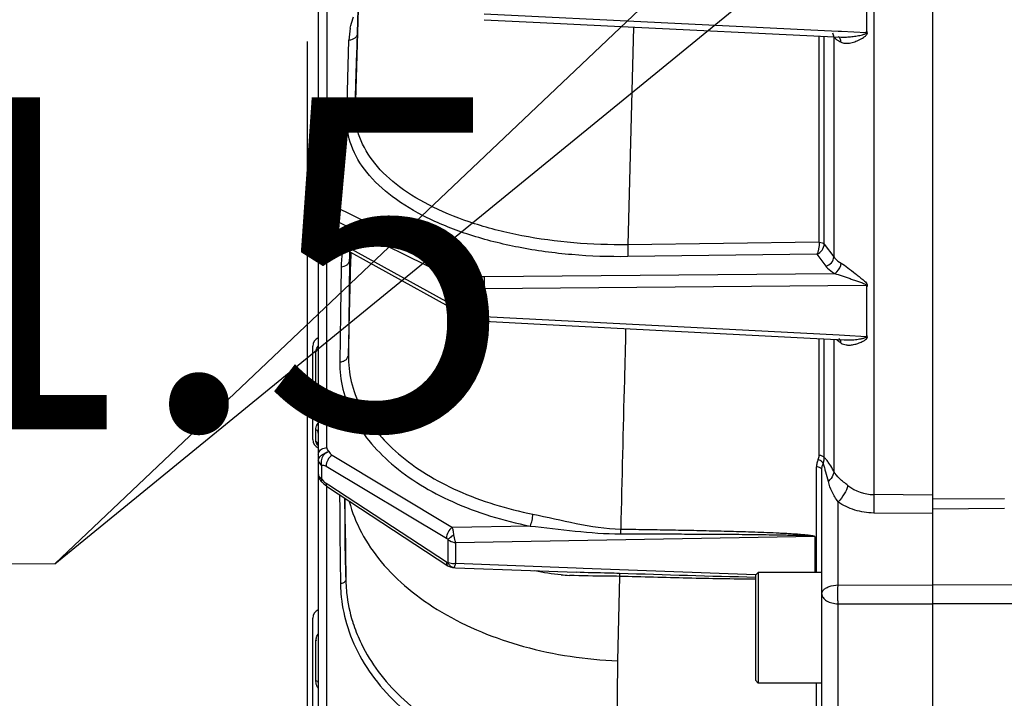
# Model space of a CAD drawing. Units: millimetres. Extents: x 21 to 3222, y 2257 to 4520.
# Drawn here: x 1013 to 1102, y 3305 to 3366 of the extents above; entities that cross this region are included whole.
import ezdxf

# ---------------------------------------------------------------- set-up
doc = ezdxf.new("R2010")
doc.units = ezdxf.units.MM
doc.layers.get('0').update_dxf_attribs({"lineweight": 30})
doc.layers.add('3_ALL_AXES', color=7, linetype='Continuous')
doc.layers.add('7_ALL_FEATURES', color=7, linetype='Continuous')
doc.layers.add('标注层', color=7, linetype='Continuous', lineweight=25)
doc.layers.add('粗实线', color=7, linetype='Continuous', lineweight=20)
doc.styles.get("Standard").update_dxf_attribs({"font": 'gbenor.shx', "bigfont": 'gbcbig.shx'})
doc.styles.add('国标', font='gbenor.shx', dxfattribs={"bigfont": 'gbcbig.shx'})
doc.dimstyles.get("Standard").update_dxf_attribs({"dimscale": 10, "dimtxt": 2.5, "dimasz": 2, "dimexe": 1.5, "dimexo": 0.5, "dimtad": 1, "dimdsep": 46, "dimtxsty": 'Standard', "dimcen": 0.09, "dimadec": 0, "dimazin": 0, "dimtp": 0.01, "dimtm": 0.01, "dimtfac": 1, "dimtofl": 0, "dimtmove": 0, "dimatfit": 3, "dimfxl": 1, "dimtolj": 1, "dimlwd": 25, "dimlwe": 25, "dimarcsym": 0})

# ---------------------------------------------------------------- blocks, each defined once
blk = doc.blocks.new('*D51')
at = {"layer": 'Defpoints', "color": 0, "transparency": 16777216}
for p in [(1039.409, 3369.223), (1487.909, 3241.033), (1487.909, 3150.16)]:
    blk.add_point(p, dxfattribs=at)
at = {"layer": '标注层', "color": 0, "lineweight": 25, "transparency": 16777216}
for p, q in [((1039.409, 3364.223), (1039.409, 3135.16)), ((1487.909, 3236.033), (1487.909, 3135.16)), ((1059.409, 3150.16), (1467.909, 3150.16))]:
    blk.add_line(p, q, dxfattribs=at)
at = {"layer": '标注层', "color": 0, "transparency": 16777216}
for points in [[(1059.409, 3153.494), (1059.409, 3146.827), (1039.409, 3150.16)], [(1467.909, 3153.494), (1467.909, 3146.827), (1487.909, 3150.16)]]:
    blk.add_solid(points, dxfattribs=at)
at = {"layer": '标注层', "color": 0, "transparency": 16777216, "insert": (1263.659, 3168.91), "char_height": 25, "attachment_point": 5}
blk.add_mtext('\\A1;448', dxfattribs=at)

msp = doc.modelspace()

# ---------------------------------------------------------------- linework, layer by layer
at = {"color": 0, "linetype": 'Continuous', "lineweight": -3}
for p, q in [((1095.909, 3670.491), (1095.909, 3220.491)), ((1090.605, 3485.94), (1090.605, 3323.293)), ((1040.409, 3372.92), (1040.409, 3274.697)), ((1041.181, 3371.916), (1041.181, 3349.992)), ((1043.95, 3364.993), (1044.119, 3370.65)), ((1044.119, 3370.656), (1043.951, 3365.001)), ((1089.965, 3365.171), (1089.965, 3369.825)), ((1087.391, 3365.124), (1055.403, 3366.683)), ((1055.399, 3366.188), (1055.399, 3366.188)), ((1043.951, 3365.001), (1043.77, 3358.851)), ((1043.77, 3358.851), (1043.95, 3364.993)), ((1068.888, 3365.528), (1068.373, 3345.865)), ((1087.684, 3365.11), (1087.391, 3365.124)), ((1089.907, 3365.002), (1087.684, 3365.11)), ((1043.076, 3360.864), (1043.18, 3364.335)), ((1085.665, 3346.09), (1085.665, 3364.717)), ((1086.118, 3345.926), (1086.118, 3364.695)), ((1086.95, 3364.655), (1086.986, 3364.616)), ((1086.986, 3364.616), (1086.986, 3344.759)), ((1087.263, 3364.382), (1087.439, 3364.271)), ((1087.37, 3364.684), (1087.369, 3364.685)), ((1087.66, 3364.62), (1087.661, 3364.62)), ((1043.813, 3360.363), (1043.899, 3363.244)), ((1043.042, 3359.695), (1043.076, 3360.864)), ((1043.779, 3359.188), (1043.813, 3360.363)), ((1042.974, 3357.338), (1043.042, 3359.695)), ((1043.745, 3358.007), (1043.779, 3359.188)), ((1043.745, 3358.007), (1043.77, 3358.851)), ((1041.65, 3349.423), (1054.25, 3343.224)), ((1040.605, 3348.539), (1040.687, 3348.49)), ((1040.687, 3347.127), (1040.687, 3348.49)), ((1041.042, 3348.48), (1041.1, 3348.457)), ((1041.1, 3348.457), (1053.7, 3342.258)), ((1040.687, 3347.127), (1040.833, 3346.962)), ((1040.77, 3346.706), (1040.771, 3346.706)), ((1040.771, 3346.706), (1040.984, 3346.524)), ((1040.984, 3346.524), (1041.146, 3346.4)), ((1040.987, 3346.809), (1041.043, 3346.767)), ((1041.043, 3346.767), (1041.1, 3346.73)), ((1041.426, 3346.55), (1041.1, 3346.73)), ((1041.146, 3346.4), (1041.292, 3346.309)), ((1041.181, 3327.537), (1041.181, 3346.378)), ((1041.291, 3346.309), (1052.204, 3340.28)), ((1053.7, 3339.769), (1041.426, 3346.55)), ((1085.665, 3346.09), (1068.373, 3345.865)), ((1043.262, 3345.22), (1043.243, 3344.687)), ((1043.245, 3344.696), (1043.264, 3345.216)), ((1086.118, 3345.926), (1086.986, 3344.759)), ((1043.121, 3335.895), (1043.358, 3344.508)), ((1043.238, 3344.481), (1043.158, 3338.786)), ((1043.238, 3344.481), (1043.245, 3344.696)), ((1043.243, 3344.687), (1043.238, 3344.481)), ((1043.358, 3344.508), (1043.363, 3344.682)), ((1043.363, 3344.682), (1043.376, 3345.152)), ((1085.463, 3345.008), (1068.373, 3344.784)), ((1085.463, 3345.008), (1086.263, 3343.934)), ((1042.466, 3343.874), (1042.405, 3339.61)), ((1055.41, 3342.997), (1087.043, 3343.268)), ((1054.118, 3341.883), (1054.118, 3339.706)), ((1054.797, 3341.731), (1054.797, 3339.55)), ((1055.403, 3341.91), (1089.907, 3342.209)), ((1089.965, 3337.709), (1089.965, 3342.056)), ((1052.204, 3340.28), (1053.893, 3339.347)), ((1042.405, 3339.61), (1042.349, 3335.282)), ((1053.758, 3339.741), (1053.7, 3339.769)), ((1054.118, 3339.706), (1054.019, 3339.705)), ((1054.212, 3339.662), (1054.118, 3339.706)), ((1054.362, 3339.159), (1054.519, 3339.108)), ((1054.519, 3339.108), (1054.519, 3339.108)), ((1054.654, 3339.072), (1054.655, 3339.072)), ((1054.655, 3339.072), (1054.971, 3339.009)), ((1054.971, 3339.009), (1055.283, 3338.961)), ((1055.283, 3338.961), (1055.396, 3338.952)), ((1055.396, 3338.952), (1055.396, 3338.952)), ((1087.464, 3337.679), (1055.403, 3339.347)), ((1043.158, 3338.786), (1043.121, 3335.895)), ((1084.865, 3337.422), (1087.927, 3337.263)), ((1085.665, 3326.822), (1085.665, 3337.381)), ((1086.118, 3326.634), (1086.118, 3337.357)), ((1086.986, 3337.312), (1086.986, 3325.401)), ((1087.449, 3337.396), (1087.449, 3337.396)), ((1087.947, 3337.654), (1087.464, 3337.679)), ((1087.927, 3337.263), (1087.927, 3337.263)), ((1089.907, 3337.552), (1087.947, 3337.654)), ((1039.909, 3328.267), (1039.909, 3336.698)), ((1040.195, 3333.032), (1040.195, 3336.214)), ((1040.195, 3328.117), (1040.195, 3329.167)), ((1040.257, 3329.125), (1040.195, 3329.167)), ((1041.651, 3326.843), (1052.522, 3320.333)), ((1040.611, 3326.023), (1040.696, 3325.963)), ((1040.696, 3325.963), (1040.696, 3324.723)), ((1041.109, 3325.87), (1051.979, 3319.361)), ((1085.427, 3316.265), (1085.427, 3325.793)), ((1040.696, 3324.723), (1040.892, 3324.494)), ((1085.909, 3296.194), (1085.909, 3325.505)), ((1040.69, 3324.468), (1040.725, 3324.427)), ((1040.725, 3324.427), (1040.726, 3324.426)), ((1041.051, 3324.341), (1041.109, 3324.299)), ((1041.348, 3324.143), (1041.109, 3324.299)), ((1041.181, 3303.98), (1041.181, 3323.978)), ((1041.24, 3323.978), (1052.112, 3316.869)), ((1051.979, 3317.19), (1041.348, 3324.143)), ((1042.334, 3323.263), (1042.346, 3321.907)), ((1095.909, 3323.246), (1090.605, 3323.293)), ((1087.37, 3315.125), (1087.37, 3322.634)), ((1102.411, 3322.922), (1095.909, 3322.865)), ((1042.346, 3321.907), (1042.362, 3320.262)), ((1095.909, 3321.58), (1090.593, 3321.627)), ((1102.418, 3322.032), (1095.909, 3321.975)), ((1042.845, 3320.619), (1042.897, 3315.636)), ((1059.537, 3320.452), (1052.522, 3320.333)), ((1042.362, 3320.262), (1042.397, 3316.947)), ((1085.266, 3319.493), (1052.816, 3318.939)), ((1067.731, 3319.742), (1067.732, 3320.178)), ((1085.266, 3319.461), (1085.266, 3316.265)), ((1052.121, 3319.229), (1052.121, 3317.144)), ((1052.816, 3318.939), (1052.816, 3317.065)), ((1042.397, 3316.947), (1042.411, 3315.631)), ((1052.767, 3316.911), (1052.79, 3316.982)), ((1052.79, 3316.982), (1052.816, 3317.065)), ((1063.714, 3316.648), (1052.816, 3317.065)), ((1042.871, 3316.315), (1042.905, 3315.299)), ((1052.544, 3316.701), (1052.643, 3316.692)), ((1052.642, 3316.692), (1052.802, 3316.686)), ((1052.643, 3316.692), (1052.644, 3316.692)), ((1052.644, 3316.692), (1052.662, 3316.699)), ((1052.802, 3316.686), (1059.578, 3316.427)), ((1059.578, 3316.427), (1063.7, 3316.27)), ((1064.338, 3316.625), (1063.714, 3316.648)), ((1079.91, 3316.03), (1064.338, 3316.625)), ((1067.63, 3315.903), (1067.455, 3308.283)), ((1067.63, 3316.166), (1067.63, 3315.904)), ((1042.411, 3315.631), (1042.415, 3315.277)), ((1042.897, 3315.636), (1042.905, 3315.299)), ((1087.37, 3315.125), (1095.909, 3315.116)), ((1109.448, 3315.131), (1095.909, 3315.116)), ((1087.37, 3295.182), (1087.37, 3313.428)), ((1087.37, 3313.428), (1095.909, 3313.419)), ((1109.448, 3313.433), (1095.909, 3313.419)), ((1039.909, 3303.699), (1039.909, 3312.132)), ((1040.257, 3310.105), (1040.195, 3310.078)), ((1040.195, 3306.466), (1040.195, 3310.078)), ((1085.427, 3301.76), (1085.427, 3306.265))]:
    msp.add_line(p, q, dxfattribs=at)
for points in [[(1055.399, 3366.188), (1060.469, 3365.942), (1066.552, 3365.646), (1087.661, 3364.62)], [(1053.893, 3339.347), (1053.961, 3339.312), (1054.155, 3339.23), (1054.362, 3339.159)], [(1055.396, 3338.952), (1060.467, 3338.689), (1084.865, 3337.422)], [(1040.725, 3324.427), (1040.784, 3324.371), (1040.908, 3324.251), (1041.043, 3324.128)], [(1041.043, 3324.128), (1041.189, 3324.013), (1041.24, 3323.978)], [(1042.787, 3322.967), (1042.796, 3321.016), (1042.798, 3320.572)], [(1042.798, 3320.59), (1042.815, 3318.801), (1042.871, 3316.315)], [(1052.112, 3316.869), (1052.328, 3316.758), (1052.544, 3316.701)]]:
    msp.add_lwpolyline(points, dxfattribs=at)
for centre, radius, start, end in [((1049.956, 3364.119), 6.779, 169.0171, 178.17375), ((1089.12, 3367.159), 3.341, 239.79305, 243.65057), ((1041.209, 3349.077), 0.916, 91.73923, 104.50081), ((1041.407, 3347.473), 0.997, 205.19002, 218.00254), ((1041.406, 3347.473), 0.996, 218.00762, 230.3218), ((1052.623, 3343.714), 10.159, 170.89023, 179.09814), ((1052.896, 3343.673), 10.434, 169.57972, 170.90662), ((1054.841, 3340.055), 1, 251.2478, 259.26968), ((1055.446, 3340.173), 0.827, 261.09332, 266.99775), ((1040.709, 3336.698), 0.8, 112.22053, 180), ((1089.334, 3339.605), 3.123, 232.61713, 237.0634), ((1039.891, 3336.684), 0.56, 302.91635, 310.9194), ((1041.855, 3333.029), 1.66, 179.91712, 183.69105), ((1040.709, 3328.265), 0.8, 180, 247.77947), ((1039.846, 3327.657), 0.578, 44.57003, 52.83071), ((1040.6, 3328.118), 0.405, 180.03977, 185.60026), ((1040.796, 3325.35), 0.606, 59.0131, 65.16377), ((1086.978, 3325.793), 1.552, 167.59581, 179.97466), ((1087, 3325.786), 1.575, 154.624, 167.533), ((1084.327, 3326.695), 1.806, 339.79511, 341.7994), ((1084.96, 3325.547), 1.185, 23.78656, 26.24946), ((1040.798, 3325.157), 0.389, 180.07371, 191.9293), ((1041.407, 3325.155), 0.998, 201.82967, 212.94012), ((1041.407, 3325.155), 0.998, 212.95885, 226.9281), ((1085.222, 3325.852), 1.877, 312.60618, 318.64842), ((1090.619, 3327.089), 3.796, 231.62148, 269.78704), ((1206.985, 3321.303), 164.189, 179.42466, 180.24916), ((1052.47, 3317.881), 0.815, 244.60358, 249.29263), ((1064.544, 3341.303), 25.349, 265.00727, 266.73235), ((1040.709, 3312.132), 0.8, 112.22053, 180), ((1056.381, 3315.53), 13.978, 196.13488, 197.71138), ((1056.645, 3315.899), 13.762, 197.41487, 197.76633), ((1056.983, 3316.012), 14.118, 197.78437, 204.95805), ((1057.552, 3316.261), 14.739, 204.90283, 206.01486), ((1249.92, 3304.006), 182.515, 178.65707, 181.87212), ((1041.787, 3306.466), 1.592, 179.98741, 182.10679)]:
    msp.add_arc(centre, radius, start, end, dxfattribs=at)
for points, knots in [([(1043.301, 3365.41), (1043.318, 3365.498), (1043.394, 3365.853), (1043.496, 3366.201), (1043.587, 3366.458)], [0, 0, 0, 0, 0.246981, 1, 1, 1, 1]), ([(1043.952, 3365.001), (1043.949, 3364.914), (1043.902, 3364.736), (1043.667, 3364.441), (1043.372, 3364.339), (1043.18, 3364.335)], [0, 0, 0, 0, 0.235307, 0.480679, 1, 1, 1, 1]), ([(1088.019, 3364.616), (1088.179, 3364.62), (1088.503, 3364.642), (1088.906, 3364.693), (1089.23, 3364.75), (1089.472, 3364.8), (1089.677, 3364.855), (1089.822, 3364.907), (1089.908, 3364.963), (1089.907, 3365.002)], [0, 0, 0, 0, 0.245945, 0.496166, 0.62256, 0.74957, 0.876795, 0.93996, 1, 1, 1, 1]), ([(1088.3, 3364.068), (1088.454, 3364.084), (1088.769, 3364.155), (1089.233, 3364.335), (1089.615, 3364.538), (1089.865, 3364.723), (1089.986, 3364.859), (1090.015, 3364.948), (1090.017, 3364.993)], [0, 0, 0, 0, 0.229162, 0.475207, 0.734443, 0.867137, 0.933518, 1, 1, 1, 1]), ([(1090.017, 3364.993), (1090.019, 3365.024), (1090.003, 3365.086), (1089.981, 3365.144), (1089.965, 3365.171)], [0, 0, 0, 0, 0.494474, 1, 1, 1, 1]), ([(1086.986, 3364.616), (1087.006, 3364.596), (1087.092, 3364.51), (1087.187, 3364.435), (1087.263, 3364.382)], [0, 0, 0, 0, 0.232655, 1, 1, 1, 1]), ([(1087.637, 3364.165), (1087.637, 3364.21), (1087.625, 3364.373), (1087.553, 3364.538), (1087.466, 3364.618)], [0, 0, 0, 0, 0.275828, 1, 1, 1, 1]), ([(1043.745, 3358.007), (1043.743, 3357.92), (1043.696, 3357.742), (1043.462, 3357.445), (1043.166, 3357.343), (1042.974, 3357.338)], [0, 0, 0, 0, 0.235306, 0.480665, 1, 1, 1, 1]), ([(1068.373, 3345.865), (1066.743, 3345.842), (1063.534, 3345.948), (1058.89, 3346.57), (1054.621, 3347.631), (1050.881, 3349.093), (1047.8, 3350.909), (1045.481, 3353.034), (1044.026, 3355.43), (1043.722, 3357.181), (1043.746, 3358.007)], [0, 0, 0, 0, 0.163733, 0.32167, 0.469618, 0.604256, 0.723409, 0.8268, 0.916967, 1, 1, 1, 1]), ([(1068.373, 3344.784), (1066.691, 3344.763), (1063.382, 3344.877), (1058.592, 3345.525), (1054.19, 3346.625), (1050.333, 3348.137), (1047.155, 3350.015), (1044.764, 3352.209), (1043.264, 3354.681), (1042.949, 3356.486), (1042.974, 3357.338)], [0, 0, 0, 0, 0.163703, 0.32163, 0.469586, 0.604245, 0.723426, 0.826841, 0.917009, 1, 1, 1, 1]), ([(1040.435, 3349.475), (1040.471, 3349.591), (1040.619, 3349.813), (1040.854, 3349.931), (1040.98, 3349.963)], [0, 0, 0, 0, 0.482429, 1, 1, 1, 1]), ([(1041.374, 3349.699), (1041.173, 3349.649), (1040.791, 3349.393), (1040.651, 3348.959), (1040.651, 3348.744)], [0, 0, 0, 0, 0.49224, 1, 1, 1, 1]), ([(1040.899, 3349.505), (1041.01, 3349.573), (1041.167, 3349.646), (1041.333, 3349.691), (1041.374, 3349.699)], [0, 0, 0, 0, 0.755666, 1, 1, 1, 1]), ([(1041.374, 3349.699), (1041.336, 3349.75), (1041.253, 3349.83), (1041.181, 3349.938), (1041.181, 3349.992)], [0, 0, 0, 0, 0.540199, 1, 1, 1, 1]), ([(1041.374, 3349.699), (1041.416, 3349.653), (1041.486, 3349.542), (1041.589, 3349.453), (1041.65, 3349.423)], [0, 0, 0, 0, 0.48065, 1, 1, 1, 1]), ([(1040.409, 3348.834), (1040.409, 3348.891), (1040.476, 3349.174), (1040.707, 3349.386), (1040.899, 3349.505)], [0, 0, 0, 0, 0.203021, 1, 1, 1, 1]), ([(1040.409, 3348.834), (1040.409, 3348.818), (1040.416, 3348.751), (1040.449, 3348.688), (1040.481, 3348.649)], [0, 0, 0, 0, 0.236436, 1, 1, 1, 1]), ([(1041.65, 3349.423), (1041.483, 3349.338), (1041.213, 3349.035), (1041.097, 3348.652), (1041.1, 3348.456)], [0, 0, 0, 0, 0.489404, 1, 1, 1, 1]), ([(1040.481, 3348.649), (1040.489, 3348.639), (1040.526, 3348.597), (1040.57, 3348.562), (1040.605, 3348.539)], [0, 0, 0, 0, 0.232506, 1, 1, 1, 1]), ([(1040.687, 3348.49), (1040.744, 3348.493), (1040.862, 3348.512), (1040.984, 3348.5), (1041.042, 3348.48)], [0, 0, 0, 0, 0.480877, 1, 1, 1, 1]), ([(1040.687, 3347.127), (1040.659, 3347.142), (1040.564, 3347.198), (1040.478, 3347.278), (1040.441, 3347.349)], [0, 0, 0, 0, 0.286339, 1, 1, 1, 1]), ([(1041.1, 3346.731), (1041.098, 3346.643), (1041.119, 3346.478), (1041.228, 3346.344), (1041.291, 3346.309)], [0, 0, 0, 0, 0.549317, 1, 1, 1, 1]), ([(1085.665, 3346.09), (1085.672, 3345.887), (1085.644, 3345.587), (1085.558, 3345.228), (1085.5, 3345.071), (1085.463, 3345.008)], [0, 0, 0, 0, 0.549451, 0.803941, 1, 1, 1, 1]), ([(1085.665, 3346.09), (1085.759, 3346.087), (1085.921, 3346.063), (1086.076, 3345.982), (1086.118, 3345.926)], [0, 0, 0, 0, 0.571574, 1, 1, 1, 1]), ([(1068.373, 3345.865), (1068.381, 3345.665), (1068.386, 3345.305), (1068.384, 3344.944), (1068.373, 3344.784)], [0, 0, 0, 0, 0.55658, 1, 1, 1, 1]), ([(1085.463, 3345.008), (1085.646, 3345.077), (1085.967, 3345.339), (1086.118, 3345.73), (1086.118, 3345.926)], [0, 0, 0, 0, 0.500357, 1, 1, 1, 1]), ([(1042.466, 3343.874), (1042.656, 3343.878), (1042.944, 3343.965), (1043.186, 3344.236), (1043.235, 3344.402), (1043.238, 3344.481)], [0, 0, 0, 0, 0.534582, 0.775872, 1, 1, 1, 1]), ([(1086.263, 3343.934), (1086.457, 3343.975), (1086.814, 3344.185), (1086.986, 3344.571), (1086.987, 3344.759)], [0, 0, 0, 0, 0.514789, 1, 1, 1, 1]), ([(1086.986, 3344.759), (1087.025, 3344.706), (1087.211, 3344.488), (1087.446, 3344.315), (1087.637, 3344.204)], [0, 0, 0, 0, 0.228079, 1, 1, 1, 1]), ([(1086.263, 3343.934), (1086.309, 3343.871), (1086.532, 3343.609), (1086.814, 3343.402), (1087.043, 3343.268)], [0, 0, 0, 0, 0.227823, 1, 1, 1, 1]), ([(1087.043, 3343.268), (1087.127, 3343.305), (1087.443, 3343.521), (1087.638, 3343.916), (1087.637, 3344.204)], [0, 0, 0, 0, 0.241303, 1, 1, 1, 1]), ([(1087.637, 3344.204), (1087.851, 3344.079), (1088.278, 3343.76), (1088.813, 3343.345), (1089.21, 3343.035), (1089.439, 3342.853), (1089.609, 3342.715), (1089.774, 3342.573), (1089.923, 3342.426), (1090.042, 3342.249), (1090.004, 3342.105), (1089.965, 3342.056)], [0, 0, 0, 0, 0.225721, 0.484222, 0.617344, 0.684064, 0.750632, 0.816782, 0.881875, 0.943256, 1, 1, 1, 1]), ([(1053.7, 3342.258), (1053.697, 3342.454), (1053.814, 3342.836), (1054.083, 3343.139), (1054.25, 3343.224)], [0, 0, 0, 0, 0.510662, 1, 1, 1, 1]), ([(1054.118, 3341.883), (1054.157, 3341.987), (1054.247, 3342.21), (1054.415, 3342.535), (1054.603, 3342.836), (1054.736, 3343.018), (1054.806, 3343.091)], [0, 0, 0, 0, 0.238533, 0.515813, 0.783988, 1, 1, 1, 1]), ([(1054.806, 3343.091), (1054.707, 3343.112), (1054.519, 3343.141), (1054.331, 3343.185), (1054.25, 3343.224)], [0, 0, 0, 0, 0.529245, 1, 1, 1, 1]), ([(1054.806, 3343.091), (1054.747, 3343.018), (1054.659, 3342.816), (1054.622, 3342.47), (1054.662, 3342.094), (1054.738, 3341.843), (1054.797, 3341.731)], [0, 0, 0, 0, 0.200127, 0.452438, 0.73175, 1, 1, 1, 1]), ([(1054.806, 3343.091), (1054.956, 3343.065), (1055.154, 3343.01), (1055.358, 3342.997), (1055.41, 3342.997)], [0, 0, 0, 0, 0.746699, 1, 1, 1, 1]), ([(1055.41, 3342.997), (1055.396, 3342.837), (1055.392, 3342.474), (1055.395, 3342.111), (1055.403, 3341.91)], [0, 0, 0, 0, 0.444289, 1, 1, 1, 1]), ([(1087.043, 3343.268), (1087.278, 3343.202), (1087.631, 3343.084), (1088.106, 3342.922), (1088.473, 3342.796), (1088.844, 3342.669), (1089.154, 3342.563), (1089.402, 3342.476), (1089.587, 3342.409), (1089.741, 3342.345), (1089.851, 3342.291), (1089.909, 3342.24), (1089.907, 3342.209)], [0, 0, 0, 0, 0.238592, 0.363399, 0.490013, 0.617709, 0.746, 0.810249, 0.874492, 0.938591, 0.970242, 1, 1, 1, 1]), ([(1054.118, 3341.883), (1054.084, 3341.918), (1053.957, 3342.054), (1053.825, 3342.197), (1053.7, 3342.258)], [0, 0, 0, 0, 0.256615, 1, 1, 1, 1]), ([(1054.118, 3341.883), (1054.165, 3341.859), (1054.38, 3341.769), (1054.616, 3341.735), (1054.797, 3341.731)], [0, 0, 0, 0, 0.224471, 1, 1, 1, 1]), ([(1054.797, 3341.731), (1054.893, 3341.768), (1055.084, 3341.859), (1055.295, 3341.909), (1055.403, 3341.91)], [0, 0, 0, 0, 0.488807, 1, 1, 1, 1]), ([(1089.965, 3342.056), (1089.967, 3342.097), (1089.954, 3342.156), (1089.918, 3342.199), (1089.907, 3342.209)], [0, 0, 0, 0, 0.738309, 1, 1, 1, 1]), ([(1053.891, 3339.348), (1053.87, 3339.36), (1053.784, 3339.422), (1053.735, 3339.525), (1053.716, 3339.604)], [0, 0, 0, 0, 0.233823, 1, 1, 1, 1]), ([(1054.197, 3339.477), (1054.189, 3339.495), (1054.159, 3339.57), (1054.134, 3339.647), (1054.118, 3339.706)], [0, 0, 0, 0, 0.24136, 1, 1, 1, 1]), ([(1054.519, 3339.108), (1054.486, 3339.119), (1054.339, 3339.201), (1054.249, 3339.356), (1054.197, 3339.477)], [0, 0, 0, 0, 0.204969, 1, 1, 1, 1]), ([(1054.797, 3339.55), (1054.744, 3339.552), (1054.546, 3339.564), (1054.348, 3339.607), (1054.212, 3339.662)], [0, 0, 0, 0, 0.264317, 1, 1, 1, 1]), ([(1054.706, 3339.359), (1054.686, 3339.309), (1054.658, 3339.227), (1054.635, 3339.141), (1054.636, 3339.108)], [0, 0, 0, 0, 0.619821, 1, 1, 1, 1]), ([(1054.636, 3339.108), (1054.636, 3339.103), (1054.636, 3339.09), (1054.645, 3339.074), (1054.655, 3339.072)], [0, 0, 0, 0, 0.342202, 1, 1, 1, 1]), ([(1054.797, 3339.55), (1054.788, 3339.534), (1054.755, 3339.471), (1054.726, 3339.407), (1054.706, 3339.359)], [0, 0, 0, 0, 0.267773, 1, 1, 1, 1]), ([(1055.403, 3339.347), (1055.401, 3339.292), (1055.398, 3339.197), (1055.394, 3339.085), (1055.394, 3339.018), (1055.393, 3338.983), (1055.396, 3338.966), (1055.394, 3338.953), (1055.396, 3338.952)], [0, 0, 0, 0, 0.412667, 0.729381, 0.84494, 0.929396, 0.981159, 1, 1, 1, 1]), ([(1068.18, 3338.283), (1068.14, 3336.736), (1067.988, 3330.7), (1067.839, 3324.665), (1067.732, 3320.178)], [0, 0, 0, 0, 0.256482, 1, 1, 1, 1]), ([(1087.637, 3336.984), (1087.637, 3337.012), (1087.631, 3337.115), (1087.601, 3337.219), (1087.56, 3337.283)], [0, 0, 0, 0, 0.269565, 1, 1, 1, 1]), ([(1087.927, 3337.263), (1088.094, 3337.255), (1088.347, 3337.254), (1088.684, 3337.273), (1088.939, 3337.295), (1089.194, 3337.327), (1089.407, 3337.362), (1089.576, 3337.396), (1089.703, 3337.428), (1089.813, 3337.462), (1089.908, 3337.513), (1089.907, 3337.552)], [0, 0, 0, 0, 0.247144, 0.372218, 0.498153, 0.624823, 0.75202, 0.815703, 0.87923, 0.942118, 1, 1, 1, 1]), ([(1088.582, 3336.811), (1088.714, 3336.827), (1088.98, 3336.883), (1089.378, 3337.023), (1089.74, 3337.197), (1090.009, 3337.403), (1090.017, 3337.542)], [0, 0, 0, 0, 0.239556, 0.490439, 0.749925, 1, 1, 1, 1]), ([(1089.907, 3337.552), (1089.919, 3337.561), (1089.957, 3337.606), (1089.965, 3337.667), (1089.965, 3337.709)], [0, 0, 0, 0, 0.258904, 1, 1, 1, 1]), ([(1090.017, 3337.542), (1090.019, 3337.571), (1090.003, 3337.629), (1089.981, 3337.684), (1089.965, 3337.709)], [0, 0, 0, 0, 0.490761, 1, 1, 1, 1]), ([(1040.195, 3336.214), (1040.195, 3336.252), (1040.213, 3336.426), (1040.305, 3336.596), (1040.408, 3336.685)], [0, 0, 0, 0, 0.219197, 1, 1, 1, 1]), ([(1040.409, 3336.569), (1040.409, 3336.541), (1040.396, 3336.424), (1040.324, 3336.319), (1040.257, 3336.261)], [0, 0, 0, 0, 0.24103, 1, 1, 1, 1]), ([(1088.091, 3336.814), (1088.131, 3336.808), (1088.294, 3336.789), (1088.459, 3336.796), (1088.582, 3336.811)], [0, 0, 0, 0, 0.245306, 1, 1, 1, 1]), ([(1042.349, 3335.282), (1042.448, 3335.284), (1042.642, 3335.317), (1042.895, 3335.448), (1043.072, 3335.648), (1043.119, 3335.815), (1043.121, 3335.895)], [0, 0, 0, 0, 0.27624, 0.53784, 0.777431, 1, 1, 1, 1]), ([(1043.121, 3335.895), (1043.111, 3335.094), (1043.297, 3333.459), (1044.186, 3331.101), (1045.652, 3328.888), (1048.416, 3326.094), (1053.14, 3323.289), (1057.458, 3321.993), (1059.787, 3321.531)], [0, 0, 0, 0, 0.101289, 0.205485, 0.315819, 0.434542, 0.699825, 1, 1, 1, 1]), ([(1042.349, 3335.282), (1042.339, 3334.456), (1042.531, 3332.77), (1043.448, 3330.338), (1044.959, 3328.054), (1047.81, 3325.171), (1052.682, 3322.274), (1057.135, 3320.931), (1059.537, 3320.452)], [0, 0, 0, 0, 0.101234, 0.205408, 0.315747, 0.434488, 0.699815, 1, 1, 1, 1]), ([(1040.195, 3329.167), (1040.195, 3329.197), (1040.2, 3329.314), (1040.225, 3329.431), (1040.259, 3329.512)], [0, 0, 0, 0, 0.256491, 1, 1, 1, 1]), ([(1040.259, 3329.512), (1040.267, 3329.532), (1040.306, 3329.617), (1040.361, 3329.693), (1040.409, 3329.745)], [0, 0, 0, 0, 0.241333, 1, 1, 1, 1]), ([(1040.409, 3328.851), (1040.409, 3328.902), (1040.378, 3329.01), (1040.302, 3329.09), (1040.257, 3329.125)], [0, 0, 0, 0, 0.471461, 1, 1, 1, 1]), ([(1040.409, 3327.704), (1040.375, 3327.731), (1040.273, 3327.834), (1040.207, 3327.976), (1040.197, 3328.078)], [0, 0, 0, 0, 0.292868, 1, 1, 1, 1]), ([(1040.404, 3327.774), (1040.392, 3327.854), (1040.348, 3327.96), (1040.277, 3328.043), (1040.257, 3328.062)], [0, 0, 0, 0, 0.743485, 1, 1, 1, 1]), ([(1040.435, 3327.066), (1040.481, 3327.203), (1040.705, 3327.452), (1041.018, 3327.532), (1041.181, 3327.537)], [0, 0, 0, 0, 0.467121, 1, 1, 1, 1]), ([(1041.374, 3327.18), (1041.336, 3327.241), (1041.25, 3327.343), (1041.181, 3327.473), (1041.181, 3327.537)], [0, 0, 0, 0, 0.529644, 1, 1, 1, 1]), ([(1040.409, 3326.392), (1040.409, 3326.44), (1040.442, 3326.549), (1040.588, 3326.77), (1040.767, 3326.902), (1040.9, 3326.98)], [0, 0, 0, 0, 0.181917, 0.415676, 1, 1, 1, 1]), ([(1041.374, 3327.18), (1041.212, 3327.131), (1040.907, 3326.942), (1040.734, 3326.628), (1040.69, 3326.462)], [0, 0, 0, 0, 0.495568, 1, 1, 1, 1]), ([(1040.9, 3326.98), (1041.011, 3327.046), (1041.169, 3327.119), (1041.333, 3327.169), (1041.374, 3327.18)], [0, 0, 0, 0, 0.754258, 1, 1, 1, 1]), ([(1041.651, 3326.843), (1041.488, 3326.74), (1041.233, 3326.437), (1041.105, 3326.058), (1041.109, 3325.87)], [0, 0, 0, 0, 0.50686, 1, 1, 1, 1]), ([(1041.374, 3327.18), (1041.417, 3327.122), (1041.484, 3326.992), (1041.588, 3326.881), (1041.651, 3326.843)], [0, 0, 0, 0, 0.491747, 1, 1, 1, 1]), ([(1086.118, 3326.634), (1086.078, 3326.696), (1085.926, 3326.793), (1085.759, 3326.82), (1085.665, 3326.822)], [0, 0, 0, 0, 0.439593, 1, 1, 1, 1]), ([(1086.043, 3326.13), (1086.057, 3326.172), (1086.104, 3326.335), (1086.123, 3326.507), (1086.118, 3326.634)], [0, 0, 0, 0, 0.255779, 1, 1, 1, 1]), ([(1086.542, 3326.143), (1086.475, 3326.243), (1086.347, 3326.417), (1086.198, 3326.58), (1086.118, 3326.634)], [0, 0, 0, 0, 0.553571, 1, 1, 1, 1]), ([(1040.443, 3326.235), (1040.451, 3326.216), (1040.493, 3326.135), (1040.557, 3326.067), (1040.611, 3326.023)], [0, 0, 0, 0, 0.233672, 1, 1, 1, 1]), ([(1040.696, 3325.963), (1040.753, 3325.957), (1040.874, 3325.956), (1040.993, 3325.927), (1041.051, 3325.901)], [0, 0, 0, 0, 0.47392, 1, 1, 1, 1]), ([(1085.909, 3325.505), (1085.909, 3325.586), (1085.795, 3325.71), (1085.609, 3325.775), (1085.489, 3325.792), (1085.427, 3325.793)], [0, 0, 0, 0, 0.407404, 0.688314, 1, 1, 1, 1]), ([(1085.995, 3326.145), (1085.957, 3326.218), (1085.827, 3326.348), (1085.668, 3326.431), (1085.578, 3326.461)], [0, 0, 0, 0, 0.463063, 1, 1, 1, 1]), ([(1086.493, 3324.471), (1086.424, 3324.751), (1086.32, 3325.161), (1086.169, 3325.678), (1086.091, 3325.917), (1086.044, 3326.025)], [0, 0, 0, 0, 0.534919, 0.782876, 1, 1, 1, 1]), ([(1086.986, 3325.401), (1086.95, 3325.468), (1086.81, 3325.719), (1086.661, 3325.967), (1086.542, 3326.143)], [0, 0, 0, 0, 0.263007, 1, 1, 1, 1]), ([(1040.696, 3324.723), (1040.66, 3324.745), (1040.537, 3324.834), (1040.44, 3324.969), (1040.418, 3325.076)], [0, 0, 0, 0, 0.28225, 1, 1, 1, 1]), ([(1040.696, 3324.723), (1040.69, 3324.711), (1040.669, 3324.669), (1040.658, 3324.621), (1040.658, 3324.587)], [0, 0, 0, 0, 0.269324, 1, 1, 1, 1]), ([(1086.986, 3325.401), (1086.983, 3325.334), (1086.938, 3325.044), (1086.78, 3324.781), (1086.631, 3324.612)], [0, 0, 0, 0, 0.229899, 1, 1, 1, 1]), ([(1088.262, 3324.113), (1088.005, 3324.317), (1087.523, 3324.685), (1087.115, 3325.153), (1086.986, 3325.401)], [0, 0, 0, 0, 0.539899, 1, 1, 1, 1]), ([(1041.109, 3324.299), (1041.108, 3324.274), (1041.111, 3324.184), (1041.138, 3324.092), (1041.177, 3324.039)], [0, 0, 0, 0, 0.28275, 1, 1, 1, 1]), ([(1087.37, 3322.634), (1087.166, 3322.923), (1086.804, 3323.505), (1086.571, 3324.152), (1086.493, 3324.471)], [0, 0, 0, 0, 0.518334, 1, 1, 1, 1]), ([(1088.262, 3324.113), (1088.195, 3323.846), (1087.936, 3323.317), (1087.584, 3322.851), (1087.37, 3322.634)], [0, 0, 0, 0, 0.474115, 1, 1, 1, 1]), ([(1090.606, 3323.293), (1090.608, 3323.162), (1090.612, 3322.606), (1090.606, 3322.051), (1090.593, 3321.627)], [0, 0, 0, 0, 0.236, 1, 1, 1, 1]), ([(1043.208, 3322.675), (1043.456, 3321.703), (1044.227, 3319.756), (1046.062, 3317.087), (1048.536, 3314.666), (1052.703, 3311.775), (1059.061, 3309.21), (1064.593, 3308.391), (1067.455, 3308.283)], [0, 0, 0, 0, 0.100483, 0.207323, 0.3221, 0.445244, 0.713212, 1, 1, 1, 1]), ([(1090.593, 3321.627), (1090.013, 3321.631), (1088.87, 3321.808), (1087.828, 3322.314), (1087.37, 3322.634)], [0, 0, 0, 0, 0.509141, 1, 1, 1, 1]), ([(1059.537, 3320.452), (1059.628, 3320.606), (1059.74, 3320.967), (1059.792, 3321.338), (1059.787, 3321.531)], [0, 0, 0, 0, 0.481249, 1, 1, 1, 1]), ([(1059.787, 3321.531), (1061.095, 3321.271), (1063.702, 3320.629), (1066.377, 3320.196), (1067.732, 3320.178)], [0, 0, 0, 0, 0.496033, 1, 1, 1, 1]), ([(1052.522, 3320.333), (1052.359, 3320.23), (1052.103, 3319.927), (1051.976, 3319.549), (1051.979, 3319.361)], [0, 0, 0, 0, 0.50679, 1, 1, 1, 1]), ([(1052.662, 3319.667), (1052.644, 3319.792), (1052.603, 3320.015), (1052.552, 3320.236), (1052.522, 3320.333)], [0, 0, 0, 0, 0.554844, 1, 1, 1, 1]), ([(1059.537, 3320.452), (1060.897, 3320.311), (1063.616, 3319.962), (1066.356, 3319.743), (1067.731, 3319.742)], [0, 0, 0, 0, 0.498424, 1, 1, 1, 1]), ([(1052.662, 3319.667), (1052.555, 3319.591), (1052.369, 3319.452), (1052.191, 3319.301), (1052.121, 3319.229)], [0, 0, 0, 0, 0.56464, 1, 1, 1, 1]), ([(1052.816, 3318.939), (1052.8, 3318.993), (1052.739, 3319.233), (1052.691, 3319.477), (1052.662, 3319.667)], [0, 0, 0, 0, 0.226813, 1, 1, 1, 1]), ([(1067.731, 3319.742), (1068.462, 3319.742), (1069.923, 3319.74), (1072.116, 3319.736), (1074.308, 3319.729), (1076.136, 3319.72), (1077.597, 3319.71), (1078.694, 3319.7), (1079.79, 3319.689), (1080.886, 3319.675), (1081.8, 3319.66), (1082.531, 3319.645), (1083.079, 3319.633), (1083.627, 3319.617), (1084.084, 3319.601), (1084.449, 3319.584), (1084.677, 3319.572), (1084.86, 3319.559), (1084.974, 3319.551), (1085.064, 3319.538), (1085.154, 3319.535), (1085.223, 3319.518), (1085.259, 3319.493)], [0, 0, 0, 0, 0.125007, 0.250018, 0.375033, 0.500054, 0.562567, 0.625082, 0.687599, 0.75012, 0.812644, 0.843908, 0.875173, 0.90644, 0.937709, 0.953343, 0.968977, 0.976794, 0.984604, 0.988508, 0.992428, 1, 1, 1, 1]), ([(1067.732, 3320.178), (1068.466, 3320.167), (1069.934, 3320.145), (1072.136, 3320.108), (1074.339, 3320.064), (1076.174, 3320.023), (1077.642, 3319.984), (1078.743, 3319.952), (1079.844, 3319.917), (1080.945, 3319.876), (1081.863, 3319.837), (1082.596, 3319.8), (1083.146, 3319.769), (1083.604, 3319.739), (1083.971, 3319.712), (1084.245, 3319.688), (1084.519, 3319.662), (1084.747, 3319.634), (1084.928, 3319.609), (1085.04, 3319.587), (1085.129, 3319.565), (1085.197, 3319.557), (1085.254, 3319.524), (1085.272, 3319.479), (1085.266, 3319.461)], [0, 0, 0, 0, 0.125095, 0.250195, 0.375303, 0.50042, 0.562982, 0.625547, 0.688116, 0.750688, 0.813264, 0.844554, 0.875844, 0.907133, 0.922776, 0.938418, 0.954055, 0.96968, 0.977491, 0.985246, 0.98916, 0.993101, 0.996786, 1, 1, 1, 1]), ([(1051.979, 3319.361), (1051.992, 3319.353), (1052.046, 3319.317), (1052.092, 3319.27), (1052.121, 3319.229)], [0, 0, 0, 0, 0.230959, 1, 1, 1, 1]), ([(1052.121, 3319.229), (1052.168, 3319.192), (1052.379, 3319.053), (1052.626, 3318.972), (1052.816, 3318.939)], [0, 0, 0, 0, 0.236571, 1, 1, 1, 1]), ([(1051.979, 3317.19), (1051.978, 3317.125), (1051.992, 3317.002), (1052.067, 3316.898), (1052.112, 3316.869)], [0, 0, 0, 0, 0.549686, 1, 1, 1, 1]), ([(1051.979, 3317.19), (1051.991, 3317.182), (1052.034, 3317.158), (1052.085, 3317.139), (1052.121, 3317.144)], [0, 0, 0, 0, 0.286068, 1, 1, 1, 1]), ([(1052.121, 3317.144), (1052.164, 3317.047), (1052.28, 3316.871), (1052.459, 3316.755), (1052.552, 3316.724)], [0, 0, 0, 0, 0.52077, 1, 1, 1, 1]), ([(1052.816, 3317.065), (1052.76, 3317.057), (1052.547, 3317.039), (1052.328, 3317.063), (1052.182, 3317.118)], [0, 0, 0, 0, 0.26905, 1, 1, 1, 1]), ([(1052.662, 3316.699), (1052.684, 3316.717), (1052.721, 3316.791), (1052.751, 3316.863), (1052.767, 3316.911)], [0, 0, 0, 0, 0.359898, 1, 1, 1, 1]), ([(1067.63, 3315.903), (1067.249, 3315.914), (1065.738, 3315.937), (1064.226, 3315.93), (1063.099, 3315.995)], [0, 0, 0, 0, 0.252552, 1, 1, 1, 1]), ([(1067.63, 3316.166), (1067.301, 3316.177), (1065.992, 3316.212), (1064.681, 3316.233), (1063.7, 3316.27)], [0, 0, 0, 0, 0.250583, 1, 1, 1, 1]), ([(1079.906, 3315.641), (1077.86, 3315.658), (1073.768, 3315.736), (1069.676, 3315.844), (1067.63, 3315.903)], [0, 0, 0, 0, 0.499947, 1, 1, 1, 1]), ([(1042.415, 3315.277), (1042.518, 3315.28), (1042.708, 3315.322), (1042.856, 3315.466), (1042.883, 3315.546)], [0, 0, 0, 0, 0.549074, 1, 1, 1, 1]), ([(1042.415, 3315.277), (1042.418, 3314.972), (1042.474, 3313.747), (1042.698, 3312.53), (1042.953, 3311.646)], [0, 0, 0, 0, 0.24908, 1, 1, 1, 1]), ([(1042.905, 3315.299), (1042.916, 3315.002), (1043, 3313.812), (1043.246, 3312.634), (1043.514, 3311.78)], [0, 0, 0, 0, 0.248856, 1, 1, 1, 1]), ([(1085.909, 3314.321), (1085.909, 3314.429), (1085.996, 3314.635), (1086.248, 3314.847), (1086.695, 3315.062), (1087.094, 3315.122), (1087.37, 3315.125)], [0, 0, 0, 0, 0.179136, 0.344128, 0.540701, 1, 1, 1, 1]), ([(1087.37, 3313.428), (1087.367, 3313.56), (1087.359, 3314.126), (1087.361, 3314.692), (1087.37, 3315.125)], [0, 0, 0, 0, 0.233894, 1, 1, 1, 1]), ([(1085.909, 3314.321), (1085.909, 3314.203), (1086.006, 3313.942), (1086.348, 3313.661), (1086.82, 3313.476), (1087.181, 3313.431), (1087.37, 3313.428)], [0, 0, 0, 0, 0.190509, 0.419788, 0.695166, 1, 1, 1, 1]), ([(1040.195, 3310.078), (1040.195, 3310.114), (1040.202, 3310.263), (1040.24, 3310.411), (1040.289, 3310.512)], [0, 0, 0, 0, 0.242547, 1, 1, 1, 1]), ([(1043.065, 3311.278), (1043.386, 3310.274), (1044.277, 3308.289), (1046.24, 3305.589), (1048.79, 3303.179), (1052.973, 3300.373), (1059.268, 3297.971), (1064.71, 3297.344), (1067.503, 3297.342)], [0, 0, 0, 0, 0.105771, 0.216324, 0.332932, 0.456071, 0.719772, 1, 1, 1, 1]), ([(1044.306, 3309.796), (1044.733, 3308.922), (1045.786, 3307.215), (1048.589, 3304.088), (1053.302, 3300.904), (1060.065, 3298.569), (1064.987, 3298.044), (1067.503, 3298.043)], [0, 0, 0, 0, 0.107069, 0.219234, 0.460345, 0.723127, 1, 1, 1, 1]), ([(1040.409, 3306.329), (1040.409, 3306.36), (1040.331, 3306.431), (1040.25, 3306.453), (1040.195, 3306.466)], [0, 0, 0, 0, 0.357814, 1, 1, 1, 1]), ([(1040.408, 3305.801), (1040.369, 3305.84), (1040.242, 3306.021), (1040.202, 3306.246), (1040.196, 3306.408)], [0, 0, 0, 0, 0.255096, 1, 1, 1, 1])]:
    msp.add_open_spline(points, degree=3, knots=knots, dxfattribs=at)
for points in [[(1086.986, 3364.616), (1086.986, 3364.736), (1086.953, 3364.861), (1086.89, 3364.963)], [(1089.907, 3365.002), (1089.953, 3365.041), (1089.965, 3365.111), (1089.965, 3365.171)], [(1087.466, 3364.618), (1087.437, 3364.645), (1087.405, 3364.667), (1087.37, 3364.684)], [(1087.637, 3364.165), (1087.743, 3364.112), (1087.862, 3364.08), (1087.981, 3364.067)], [(1087.661, 3364.62), (1087.78, 3364.614), (1087.899, 3364.614), (1088.019, 3364.616)], [(1087.981, 3364.067), (1088.087, 3364.055), (1088.194, 3364.057), (1088.3, 3364.068)], [(1040.409, 3349.3), (1040.409, 3349.359), (1040.418, 3349.418), (1040.435, 3349.475)], [(1040.651, 3348.744), (1040.651, 3348.659), (1040.662, 3348.572), (1040.687, 3348.49)], [(1040.409, 3347.475), (1040.409, 3347.33), (1040.443, 3347.181), (1040.505, 3347.049)], [(1040.441, 3347.349), (1040.421, 3347.387), (1040.409, 3347.432), (1040.409, 3347.475)], [(1040.687, 3347.127), (1040.664, 3347.076), (1040.651, 3347.018), (1040.651, 3346.962)], [(1040.651, 3346.962), (1040.651, 3346.91), (1040.662, 3346.857), (1040.685, 3346.811)], [(1040.833, 3346.962), (1040.882, 3346.909), (1040.932, 3346.856), (1040.987, 3346.809)], [(1040.685, 3346.811), (1040.706, 3346.771), (1040.735, 3346.735), (1040.77, 3346.706)], [(1053.716, 3339.604), (1053.704, 3339.658), (1053.699, 3339.713), (1053.7, 3339.769)], [(1053.867, 3339.712), (1053.829, 3339.717), (1053.793, 3339.727), (1053.758, 3339.741)], [(1054.019, 3339.705), (1053.968, 3339.704), (1053.917, 3339.704), (1053.867, 3339.712)], [(1054.797, 3339.55), (1054.918, 3339.499), (1055.035, 3339.437), (1055.16, 3339.395)], [(1055.16, 3339.395), (1055.211, 3339.378), (1055.265, 3339.364), (1055.318, 3339.356)], [(1087.232, 3337.299), (1087.298, 3337.237), (1087.367, 3337.178), (1087.439, 3337.124)], [(1087.56, 3337.283), (1087.532, 3337.327), (1087.494, 3337.367), (1087.45, 3337.396)], [(1087.637, 3336.984), (1087.772, 3336.896), (1087.931, 3336.84), (1088.091, 3336.814)], [(1040.321, 3332.482), (1040.241, 3332.612), (1040.208, 3332.77), (1040.198, 3332.922)], [(1040.409, 3332.372), (1040.375, 3332.405), (1040.345, 3332.442), (1040.321, 3332.482)], [(1040.409, 3326.907), (1040.409, 3326.961), (1040.418, 3327.015), (1040.435, 3327.066)], [(1085.578, 3326.461), (1085.631, 3326.573), (1085.665, 3326.698), (1085.665, 3326.822)], [(1040.409, 3326.392), (1040.409, 3326.339), (1040.421, 3326.284), (1040.443, 3326.235)], [(1040.69, 3326.462), (1040.669, 3326.379), (1040.657, 3326.293), (1040.658, 3326.208)], [(1040.658, 3326.208), (1040.658, 3326.125), (1040.67, 3326.042), (1040.696, 3325.963)], [(1085.909, 3325.505), (1085.909, 3325.697), (1085.948, 3325.893), (1086.022, 3326.071)], [(1086.022, 3326.071), (1086.017, 3326.097), (1086.007, 3326.122), (1085.995, 3326.145)], [(1040.409, 3325.156), (1040.409, 3325.03), (1040.434, 3324.901), (1040.481, 3324.784)], [(1040.658, 3324.587), (1040.657, 3324.546), (1040.668, 3324.503), (1040.69, 3324.468)], [(1040.892, 3324.494), (1040.941, 3324.439), (1040.994, 3324.386), (1041.051, 3324.341)], [(1041.177, 3324.039), (1041.194, 3324.016), (1041.216, 3323.995), (1041.24, 3323.978)], [(1052.552, 3316.724), (1052.588, 3316.712), (1052.625, 3316.704), (1052.662, 3316.699)], [(1062.338, 3316.05), (1061.545, 3316.119), (1060.754, 3316.23), (1059.978, 3316.408)], [(1079.905, 3315.813), (1075.812, 3315.901), (1071.721, 3316.031), (1067.63, 3316.166)], [(1040.289, 3310.512), (1040.32, 3310.575), (1040.359, 3310.636), (1040.408, 3310.686)]]:
    msp.add_open_spline(points, degree=3, dxfattribs=at)
at = {"layer": '3_ALL_AXES', "color": 0, "linetype": 'Continuous', "lineweight": -3}
for p, q in [((1085.909, 3316.265), (1080.159, 3316.265)), ((1085.909, 3306.265), (1080.159, 3306.265))]:
    msp.add_line(p, q, dxfattribs=at)
at = {"layer": '7_ALL_FEATURES', "color": 0, "linetype": 'Continuous', "lineweight": -3}
for p, q in [((1080.159, 3316.265), (1079.909, 3316.015)), ((1079.909, 3316.015), (1079.909, 3306.515)), ((1080.159, 3316.265), (1080.159, 3306.265)), ((1080.159, 3306.265), (1079.909, 3306.515))]:
    msp.add_line(p, q, dxfattribs=at)
at = {"layer": '标注层', "color": 3}
for q in [(1306.655, 3553.876), (1265.938, 3553.436)]:
    msp.add_line((1016.615, 3317.042), q, dxfattribs=at)
at = {"layer": '粗实线', "color": 3}
msp.add_line((1016.615, 3317.042), (895.926, 3317.042), dxfattribs=at)

# ---------------------------------------------------------------- texts
at = {"layer": '粗实线', "color": 3, "insert": (899.104, 3359.186), "char_height": 30, "width": 143.43139, "attachment_point": 1, "style": '国标'}
msp.add_mtext('M32X1.5', dxfattribs=at)

# ---------------------------------------------------------------- dimensions: what is measured, and where the dimension line sits
at = {"layer": '标注层', "color": 3}
dim = msp.add_linear_dim(base=(1487.909, 3150.16), p1=(1039.409, 3369.223), p2=(1487.909, 3241.033), text='448', dimstyle='Standard', dxfattribs=at)
dim.commit()
dim.dimension.update_dxf_attribs({"geometry": '*D51', "text_midpoint": (1263.659, 3150.16), "dimtype": 160})

doc.saveas('drawing.dxf')
